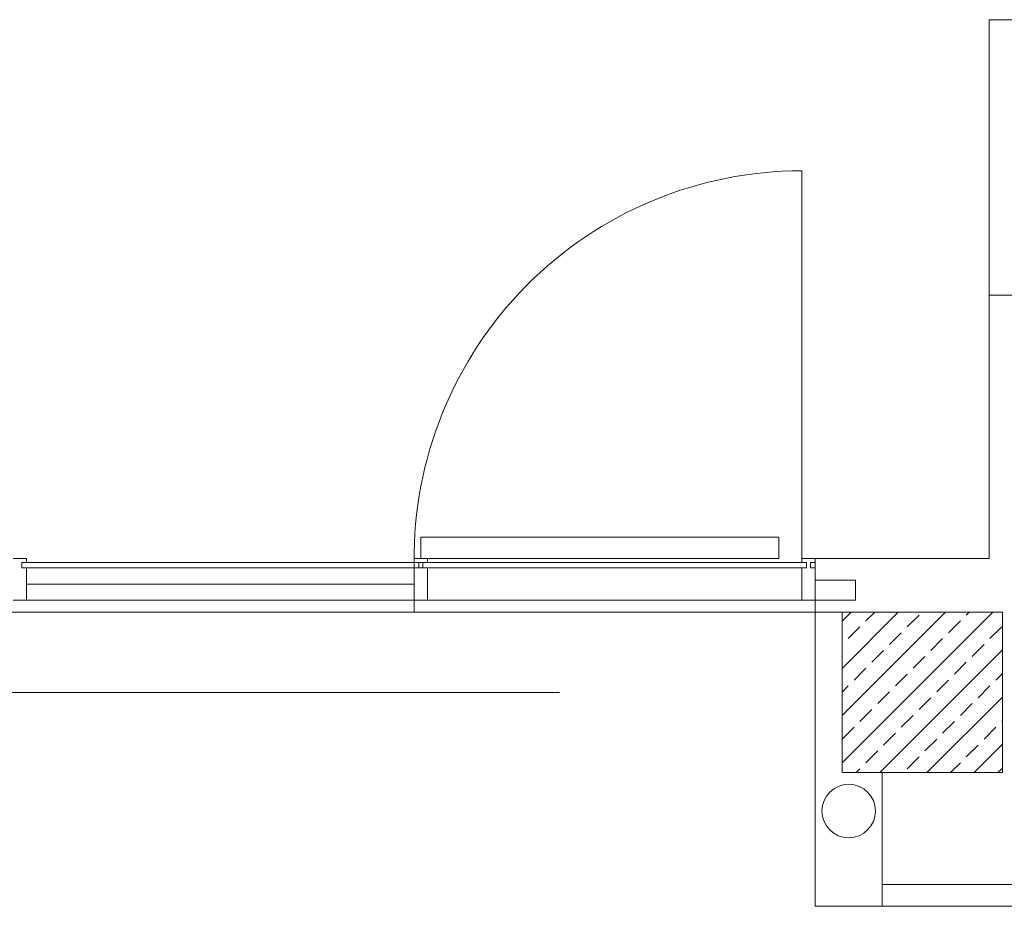
# Model space of a CAD drawing. Extents: x -24922 to 24388, y 102678 to 106717.
# Drawn here: x 13666 to 14034, y 104070 to 104402 of the extents above; entities that cross this region are included whole.
import ezdxf

# ---------------------------------------------------------------- set-up
doc = ezdxf.new("R2010")
doc.units = 0
doc.header["$LTSCALE"] = 100
doc.header["$MEASUREMENT"] = 0
doc.layers.get('0').update_dxf_attribs({"linetype": 'CONTINUOUS'})
doc.layers.add('tefriş', color=23, linetype='CONTINUOUS', lineweight=18)

# ---------------------------------------------------------------- blocks, each defined once
blk = doc.blocks.new('*X34')
at = {"color": 0}
for p, q in [((-15395.11, 115083.77), (-15338.71, 115140.17)), ((-15395.11, 115101.45), (-15356.39, 115140.17)), ((-15395.11, 115119.13), (-15374.07, 115140.17)), ((-15395.11, 115136.81), (-15391.74, 115140.17)), ((-15386.2, 115136.87), (-15382.9, 115140.17)), ((-15370.73, 115134.66), (-15366.31, 115139.08)), ((-15348.64, 115139.08), (-15347.55, 115140.17)), ((-15392.83, 115130.24), (-15388.41, 115134.66)), ((-15355.27, 115132.45), (-15350.85, 115136.87)), ((-15339.8, 115130.24), (-15335.38, 115134.66)), ((-15377.36, 115128.03), (-15372.94, 115132.45)), ((-15395.11, 115127.97), (-15395.04, 115128.03)), ((-15361.89, 115125.82), (-15357.48, 115130.24)), ((-15346.43, 115123.61), (-15342.01, 115128.03)), ((-15383.99, 115121.4), (-15379.57, 115125.82)), ((-15381.03, 115080.17), (-15335.11, 115126.09)), ((-15368.52, 115119.19), (-15364.1, 115123.61)), ((-15353.06, 115116.98), (-15348.64, 115121.4)), ((-15390.62, 115114.77), (-15386.2, 115119.19)), ((-15375.15, 115112.56), (-15370.73, 115116.98)), ((-15337.59, 115114.77), (-15335.11, 115117.26)), ((-15395.11, 115110.29), (-15392.83, 115112.56)), ((-15359.69, 115110.35), (-15355.27, 115114.77)), ((-15344.22, 115108.15), (-15339.8, 115112.56)), ((-15381.78, 115105.94), (-15377.36, 115110.35)), ((-15363.35, 115080.17), (-15335.11, 115108.42)), ((-15366.31, 115103.73), (-15361.89, 115108.15)), ((-15350.85, 115101.52), (-15346.43, 115105.94)), ((-15388.41, 115099.31), (-15383.99, 115103.73)), ((-15372.94, 115097.1), (-15368.52, 115101.52)), ((-15357.48, 115094.89), (-15353.06, 115099.31)), ((-15335.38, 115099.31), (-15335.11, 115099.58)), ((-15395.04, 115092.68), (-15390.62, 115097.1)), ((-15379.57, 115090.47), (-15375.15, 115094.89)), ((-15342.01, 115092.68), (-15337.59, 115097.1)), ((-15364.1, 115088.26), (-15359.69, 115092.68)), ((-15348.64, 115086.05), (-15344.22, 115090.47)), ((-15345.68, 115080.17), (-15335.11, 115090.74)), ((-15386.2, 115083.84), (-15381.78, 115088.26)), ((-15370.73, 115081.63), (-15366.31, 115086.05)), ((-15354.52, 115080.17), (-15350.85, 115083.84)), ((-15389.87, 115080.17), (-15388.41, 115081.63)), ((-15336.84, 115080.17), (-15335.38, 115081.63))]:
    blk.add_line(p, q, dxfattribs=at)

msp = doc.modelspace()

# ---------------------------------------------------------------- linework, layer by layer
at = {"layer": 'tefriş', "color": 250, "ltscale": 5, "transparency": 33554679}
for p, q in [((14028.18411861, 104401.72929505), (14028.18411861, 104298.72929505)), ((14055.69371055, 104401.72929505), (14028.18411861, 104401.72929505)), ((13958.18411861, 104199.47929505), (13958.18411861, 104345.2430875)), ((14028.18411861, 104298.72929505), (14028.18411861, 104200.22929505)), ((14055.69371055, 104298.72929505), (14028.18411861, 104298.72929505)), ((13949.50348434, 104208.2655511), (13815.68411861, 104208.2655511)), ((13815.68411861, 104208.2655511), (13815.68411861, 104200.22929505)), ((13829.88801451, 104208.2655511), (13923.24642717, 104208.2655511)), ((13949.50348434, 104200.22929505), (13949.50348434, 104208.2655511)), ((13663.18411861, 104200.22929505), (13668.18411861, 104200.22929505)), ((13668.18411861, 104198.72929505), (13668.18411861, 104200.22929505)), ((13813.18411861, 104198.72929505), (13813.18411861, 104200.22929505)), ((13813.18411861, 104200.22929505), (13818.18411861, 104200.22929505)), ((13815.68411861, 104200.22929505), (13949.50348434, 104200.22929505)), ((13818.18411861, 104198.72929505), (13818.18411861, 104200.22929505)), ((13958.18411861, 104200.22929505), (13963.18411861, 104200.22929505)), ((13958.18411861, 104198.72929505), (13958.18411861, 104200.22929505)), ((14028.18411861, 104200.22929505), (13963.18411861, 104200.22929505)), ((13963.18411861, 104198.72929505), (13963.18411861, 104200.22929505)), ((13963.18411861, 104200.22929505), (13963.18411861, 104070.22929505)), ((13666.43411861, 104196.72929505), (13666.43411861, 104198.72929505)), ((13666.43411861, 104198.72929505), (13668.18411861, 104198.72929505)), ((13666.43411861, 104196.72929505), (13668.18411861, 104196.72929505)), ((13958.18411861, 104198.72929505), (13668.18411861, 104198.72929505)), ((13958.18411861, 104196.72929505), (13668.18411861, 104196.72929505)), ((13668.18411861, 104184.72929505), (13668.18411861, 104196.72929505)), ((13813.18411861, 104198.72929505), (13813.18411861, 104180.22929505)), ((13813.18411861, 104198.72929505), (13814.93411861, 104198.72929505)), ((13813.18411861, 104184.72929505), (13813.18411861, 104196.72929505)), ((13813.18411861, 104196.72929505), (13814.93411861, 104196.72929505)), ((13814.93411861, 104196.72929505), (13814.93411861, 104198.72929505)), ((13816.43411861, 104196.72929505), (13816.43411861, 104198.72929505)), ((13816.43411861, 104198.72929505), (13818.18411861, 104198.72929505)), ((13816.43411861, 104196.72929505), (13818.18411861, 104196.72929505)), ((13818.18411861, 104184.72929505), (13818.18411861, 104196.72929505)), ((13958.18411861, 104198.72929505), (13959.93411861, 104198.72929505)), ((13958.18411861, 104196.72929505), (13959.93411861, 104196.72929505)), ((13958.18411861, 104184.72929505), (13958.18411861, 104196.72929505)), ((13959.93411861, 104196.72929505), (13959.93411861, 104198.72929505)), ((13961.43411861, 104198.72929505), (13963.18411861, 104198.72929505)), ((13961.43411861, 104196.72929505), (13961.43411861, 104198.72929505)), ((13961.43411861, 104196.72929505), (13963.18411861, 104196.72929505)), ((13963.18411861, 104184.72929505), (13963.18411861, 104196.72929505)), ((13978.18411861, 104192.22929505), (13963.18411861, 104192.22929505)), ((13963.18411861, 104192.22929505), (13963.18411861, 104184.72929505)), ((13978.18411861, 104184.72929505), (13978.18411861, 104192.22929505)), ((13668.18411861, 104190.72929505), (13813.18411861, 104190.72929505)), ((13663.18411861, 104184.72929505), (13668.18411861, 104184.72929505)), ((13958.18411861, 104184.72929505), (13668.18411861, 104184.72929505)), ((13813.18411861, 104184.72929505), (13818.18411861, 104184.72929505)), ((13958.18411861, 104184.72929505), (13963.18411861, 104184.72929505)), ((13963.18411861, 104184.72929505), (13978.18411861, 104184.72929505)), ((13958.18411861, 104180.22929505), (13368.18411861, 104180.22929505)), ((13973.18411861, 104180.22929505), (13955.69599879, 104180.22929505)), ((13973.18411861, 104180.22929505), (14033.18411861, 104180.22929505)), ((13973.18411861, 104120.22929505), (13973.18411861, 104180.22929505)), ((14033.18411861, 104120.22929505), (14033.18411861, 104180.22929505)), ((13437.76883075, 104150.22929505), (13867.4824245, 104150.22929505)), ((13973.18411861, 104120.22929505), (14033.18411861, 104120.22929505)), ((13988.18411861, 104120.22929505), (13988.18411861, 104070.22929505)), ((14088.18411861, 104078.3462813), (13988.18411861, 104078.3462813)), ((13988.18411861, 104070.22929505), (13963.18411861, 104070.22929505)), ((14088.18411861, 104070.22929505), (13988.18411861, 104070.22929505))]:
    msp.add_line(p, q, dxfattribs=at)
msp.add_circle((13975.68411861, 104105.85004354), 10, dxfattribs=at)
msp.add_arc((13958.18411861, 104200.22929505), 145.01379245, 90, 180.5926691558, dxfattribs=at)

# ---------------------------------------------------------------- block references
msp.add_blockref('*X34', (29368.29045901, -10959.93919365), dxfattribs=at)

doc.saveas('drawing.dxf')
